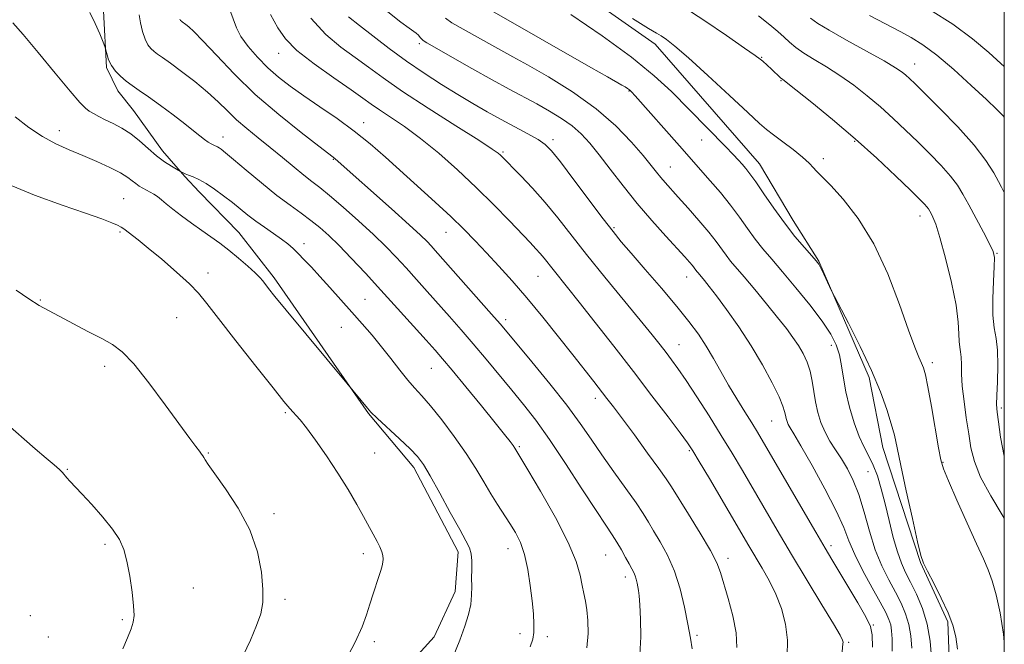
# Model space of a CAD drawing. Extents: x 2059800 to 2062700, y 344800 to 347700.
# Drawn here: x 2062258 to 2062500, y 345618 to 345772 of the extents above; entities that cross this region are included whole.
import ezdxf

# ---------------------------------------------------------------- set-up
doc = ezdxf.new("R2010")
doc.units = 0
doc.header["$MEASUREMENT"] = 0
for name, color, linetype, lineweight in [('32000', 7, 'Continuous', 0), ('DTM HARD BREAKLINE', 7, 'Continuous', 0), ('DTM SPOT ELEVATION', 2, 'Continuous', 13), ('INDEX CONTOUR', 41, 'Continuous', 13), ('INTERMEDIATE CONTOUR', 44, 'Continuous', 0)]:
    doc.layers.add(name, color=color, linetype=linetype, lineweight=lineweight)

msp = doc.modelspace()

# ---------------------------------------------------------------- linework, layer by layer
at = {"layer": '32000', "flags": 128}
msp.add_lwpolyline([(2060000, 345000), (2062500, 345000), (2062500, 347500), (2060000, 347500), (2060000, 345000)], dxfattribs=at)
at = {"layer": 'DTM HARD BREAKLINE'}
for points in [[(2062239.869, 345881.188, 1087.67), (2062259.227, 345875.576, 1087.198), (2062278.44, 345871.821, 1086.558), (2062300.029, 345864.572, 1085.985), (2062322.591, 345856.337, 1085.85), (2062337.321, 345842.198, 1085.581), (2062353.695, 345818.59, 1085.244), (2062359.916, 345807.314, 1085.715), (2062372.2, 345793.475, 1085.581), (2062382.701, 345787.817, 1086.052), (2062414.327, 345765.583, 1086.558), (2062439.967, 345736.198, 1087.232), (2062448.158, 345722.307, 1087.4), (2062454.464, 345712.346, 1087.905), (2062466.865, 345683.815, 1088.276), (2062470.172, 345666.63, 1088.68), (2062479.446, 345638.428, 1088.074), (2062486.117, 345623.899, 1088.209), (2062486.776, 345606.344, 1088.175)], [(2062349.739, 345608.794, 1113.135), (2062360.079, 345620.252, 1112.73), (2062365.243, 345631.356, 1112.562), (2062366.03, 345641.042, 1112.528), (2062355.121, 345661.728, 1112.495), (2062343.992, 345675.018, 1112.09), (2062320.869, 345708.229, 1111.619), (2062312.2, 345719.34, 1111.147), (2062302.443, 345729.376, 1110.641), (2062298.935, 345733.083, 1110.136), (2062293.458, 345739.407, 1109.462), (2062286.326, 345749.272, 1109.024), (2062282.463, 345754.117, 1108.586), (2062279.71, 345759.859, 1108.148), (2062279.009, 345773.704, 1107.71), (2062276.864, 345782.094, 1107.339), (2062271.968, 345786.119, 1107.137), (2062256.982, 345790.569, 1106.834)]]:
    msp.add_polyline3d(points, dxfattribs=at)
at = {"layer": 'DTM SPOT ELEVATION'}
for p in [(2062356.47, 345765.7, 1094.3), (2062321.95, 345763.3, 1100.7), (2062440.49, 345762.33, 1083.9), (2062478.03, 345760.69, 1079.3), (2062445.24, 345756.63, 1084.1), (2062407.88, 345754.06, 1090.1), (2062342.79, 345746.31, 1101.4), (2062268.1, 345744.32, 1111.4), (2062308.28, 345742.79, 1107.4), (2062389.28, 345742.13, 1095.6), (2062425.78, 345742.03, 1088.8), (2062463.26, 345741.7, 1084.2), (2062377.01, 345739.11, 1097.8), (2062335.34, 345737.35, 1104.1), (2062418.06, 345735.42, 1091.2), (2062455.62, 345737.5, 1085.6), (2062283.94, 345727.71, 1113.1), (2062479.29, 345723.39, 1084.6), (2062283.02, 345719.47, 1114.2), (2062363.04, 345719.38, 1102.8), (2062404.22, 345720.56, 1095.8), (2062328.17, 345716.62, 1109.5), (2062498.2, 345714.26, 1081.9), (2062304.6, 345709.44, 1113.4), (2062385.58, 345708.62, 1100.9), (2062422.05, 345708.44, 1094.7), (2062263.46, 345702.84, 1115.9), (2062343.11, 345702.95, 1109.1), (2062296.92, 345698.49, 1115.1), (2062377.61, 345698.02, 1103.6), (2062337.3, 345696.15, 1110.9), (2062420.2, 345691.84, 1097.2), (2062457.56, 345691.71, 1090.6), (2062482.32, 345687.43, 1085.6), (2062279.29, 345686.59, 1116.4), (2062359.39, 345686.05, 1108.9), (2062399.64, 345678.68, 1102.5), (2062323.56, 345675.18, 1114.2), (2062499.25, 345676.36, 1081.7), (2062442.94, 345673.13, 1094.9), (2062304.66, 345665.3, 1115.9), (2062345.49, 345665.33, 1113.1), (2062380.98, 345666.86, 1107.8), (2062422.68, 345665.88, 1100.2), (2062484.99, 345663.04, 1085.9), (2062270.11, 345661.29, 1117.9), (2062466.56, 345660.71, 1090.9), (2062320.79, 345650.45, 1115.7), (2062279.35, 345642.92, 1118.3), (2062378.2, 345641.86, 1110.7), (2062457.45, 345642.56, 1095.6), (2062342.72, 345640.65, 1114.4), (2062402.19, 345640.31, 1106.9), (2062432.22, 345639.49, 1101.5), (2062407.01, 345634.93, 1106.5), (2062300.97, 345632.24, 1117.1), (2062323.47, 345629.45, 1115.7), (2062261.02, 345625.42, 1119.8), (2062283.6, 345624.44, 1118.2), (2062467.88, 345623.09, 1095.9), (2062265.47, 345620.15, 1119.7), (2062381.13, 345620.97, 1110.5), (2062387.84, 345620.23, 1109.6), (2062424.56, 345620.58, 1103.7), (2062345.43, 345619.02, 1113.7), (2062461.8, 345618.89, 1097.8)]:
    msp.add_point(p, dxfattribs=at)
at = {"layer": 'INDEX CONTOUR'}
for points in [[(2062482.114, 345615.141, 1090), (2062481.776, 345619.167, 1090), (2062481.065, 345623.299, 1090), (2062479.89, 345627.199, 1090), (2062478.449, 345630.689, 1090), (2062477.014, 345633.635, 1090), (2062475.793, 345636.02, 1090), (2062474.7419, 345638.296, 1090), (2062473.755, 345641.035, 1090), (2062472.751, 345644.625, 1090), (2062471.738, 345648.733, 1090), (2062470.749, 345652.842, 1090), (2062469.8029, 345656.522, 1090), (2062468.8579, 345659.689, 1090), (2062467.859, 345662.344, 1090), (2062466.764, 345664.566, 1090), (2062465.591, 345666.749, 1090), (2062464.372, 345669.364, 1090), (2062463.154, 345672.725, 1090), (2062462.041, 345676.5259, 1090), (2062461.151, 345680.303, 1090), (2062460.55, 345683.684, 1090), (2062460.087, 345686.666, 1090), (2062459.56, 345689.338, 1090), (2062458.755, 345691.834, 1090), (2062457.427, 345694.486, 1090), (2062455.319, 345697.672, 1090), (2062452.319, 345701.602, 1090), (2062448.8819, 345705.821, 1090), (2062445.602, 345709.707, 1090), (2062442.936, 345712.806, 1090), (2062440.775, 345715.354, 1090), (2062438.872, 345717.754, 1090), (2062437, 345720.337, 1090), (2062435.017, 345723.136, 1090), (2062432.808, 345726.1099, 1090), (2062430.329, 345729.176, 1090), (2062427.836, 345732.084, 1090), (2062420.27, 345740.615, 1090), (2062409.424, 345752.9, 1090), (2062408.522, 345753.871, 1090), (2062408.032, 345754.33, 1090), (2062407.575, 345754.683, 1090), (2062406.993, 345755.067, 1090), (2062406.18, 345755.547, 1090), (2062402.62, 345757.544, 1090), (2062398.542, 345759.854, 1090), (2062373.67, 345774.039, 1090)], [(2062446.688, 345615.467, 1100), (2062446.836, 345619.42, 1100), (2062446.349, 345623.348, 1100), (2062445.313, 345627.139, 1100), (2062443.899, 345630.724, 1100), (2062442.27, 345634.046, 1100), (2062440.561, 345637.099, 1100), (2062437.343, 345642.522, 1100), (2062427.6449, 345659.022, 1100), (2062425.1581, 345663.227, 1100), (2062423.567, 345665.87, 1100), (2062422.283, 345667.798, 1100), (2062420.474, 345670.247, 1100), (2062417.504, 345674.166, 1100), (2062413.548, 345679.343, 1100), (2062408.9781, 345685.283, 1100), (2062404.182, 345691.472, 1100), (2062399.604, 345697.338, 1100), (2062395.702, 345702.295, 1100), (2062392.81, 345705.92, 1100), (2062389.281, 345710.293, 1100), (2062387.088, 345713.079, 1100), (2062386.132, 345714.2399, 1100), (2062385.0909, 345715.404, 1100), (2062383.678, 345716.899, 1100), (2062378.55, 345722.275, 1100), (2062374.758, 345726.176, 1100), (2062370.44, 345730.45, 1100), (2062365.842, 345734.755, 1100), (2062361.209, 345738.831, 1100), (2062356.79, 345742.434, 1100), (2062352.812, 345745.374, 1100), (2062349.413, 345747.689, 1100), (2062346.712, 345749.469, 1100), (2062344.669, 345750.876, 1100), (2062342.611, 345752.345, 1100), (2062339.709, 345754.379, 1100), (2062335.458, 345757.304, 1100), (2062330.66, 345760.715, 1100), (2062326.442, 345764.029, 1100), (2062323.614, 345766.858, 1100), (2062321.716, 345769.598, 1100), (2062319.971, 345772.843, 1100)], [(2062500, 345729.08, 1080), (2062499.96, 345729.168, 1080), (2062499.321, 345730.4681, 1080), (2062498.579, 345731.878, 1080), (2062497.396, 345734.019, 1080), (2062495.483, 345736.999, 1080), (2062492.565, 345740.794, 1080), (2062488.573, 345745.257, 1080), (2062484.246, 345749.7319, 1080), (2062480.531, 345753.439, 1080), (2062478.127, 345755.812, 1080), (2062476.746, 345757.149, 1080), (2062475.854, 345757.962, 1080), (2062474.909, 345758.729, 1080), (2062473.326, 345759.791, 1080), (2062470.5149, 345761.448, 1080), (2062466.1861, 345763.855, 1080), (2062461.267, 345766.562, 1080), (2062456.994, 345768.967, 1080), (2062454.244, 345770.658, 1080), (2062452.474, 345771.973, 1080)], [(2062383.687, 345617.8081, 1110), (2062384.337, 345619.689, 1110), (2062384.576, 345621.317, 1110), (2062384.592, 345623.332, 1110), (2062384.44, 345625.905, 1110), (2062384.136, 345629.086, 1110), (2062383.691, 345632.838, 1110), (2062383.0831, 345636.765, 1110), (2062382.28, 345640.381, 1110), (2062381.263, 345643.332, 1110), (2062380.054, 345645.7749, 1110), (2062378.688, 345648, 1110), (2062375.617, 345652.664, 1110), (2062373.971, 345655.2891, 1110), (2062372.253, 345658.209, 1110), (2062370.304, 345661.493, 1110), (2062367.926, 345665.213, 1110), (2062365.034, 345669.332, 1110), (2062361.977, 345673.399, 1110), (2062359.213, 345676.855, 1110), (2062357.066, 345679.337, 1110), (2062355.3171, 345681.2509, 1110), (2062353.608, 345683.199, 1110), (2062351.659, 345685.639, 1110), (2062349.493, 345688.451, 1110), (2062347.208, 345691.369, 1110), (2062344.875, 345694.195, 1110), (2062342.463, 345696.983, 1110), (2062339.915, 345699.852, 1110), (2062334.532, 345705.849, 1110), (2062332.063, 345708.571, 1110), (2062329.968, 345710.852, 1110), (2062328.224, 345712.711, 1110), (2062326.757, 345714.219, 1110), (2062325.471, 345715.463, 1110), (2062324.166, 345716.595, 1110), (2062322.617, 345717.782, 1110), (2062320.676, 345719.15, 1110), (2062318.51, 345720.647, 1110), (2062316.365, 345722.175, 1110), (2062314.414, 345723.666, 1110), (2062310.594, 345726.729, 1110), (2062308.432, 345728.393, 1110), (2062306.208, 345730.004, 1110), (2062304.132, 345731.367, 1110), (2062302.373, 345732.34, 1110), (2062300.948, 345732.992, 1110), (2062299.838, 345733.442, 1110), (2062299.016, 345733.788, 1110), (2062297.872, 345734.34, 1110), (2062296.867, 345734.9119, 1110), (2062295.615, 345735.648, 1110), (2062293.916, 345736.745, 1110), (2062291.964, 345738.196, 1110), (2062289.923, 345739.954, 1110), (2062287.819, 345741.821, 1110), (2062285.651, 345743.558, 1110), (2062283.439, 345744.982, 1110), (2062281.305, 345746.117, 1110), (2062279.393, 345747.042, 1110), (2062277.814, 345747.831, 1110), (2062276.535, 345748.528, 1110), (2062275.487, 345749.171, 1110), (2062274.515, 345749.904, 1110), (2062273.133, 345751.294, 1110), (2062270.768, 345754.015, 1110), (2062267.115, 345758.409, 1110), (2062262.928, 345763.491, 1110), (2062259.227, 345767.947, 1110), (2062256.717, 345770.804, 1110)]]:
    msp.add_polyline3d(points, dxfattribs=at)
at = {"layer": 'INTERMEDIATE CONTOUR'}
for points in [[(2062434.329, 345617.602, 1102), (2062434.167, 345621.188, 1102), (2062433.379, 345625.381, 1102), (2062432.24, 345629.644, 1102), (2062430.352, 345636.004, 1102), (2062429.455, 345638.383, 1102), (2062427.913, 345641.394, 1102), (2062425.402, 345645.635, 1102), (2062422.486, 345650.332, 1102), (2062418.306, 345656.995, 1102), (2062417.015, 345658.99, 1102), (2062415.259, 345661.496, 1102), (2062412.49, 345665.297, 1102), (2062409.22, 345669.725, 1102), (2062404.073, 345676.629, 1102), (2062402.5, 345678.703, 1102), (2062399.267, 345682.879, 1102), (2062394.15, 345689.395, 1102), (2062390.636, 345693.825, 1102), (2062386.75, 345698.648, 1102), (2062382.851, 345703.349, 1102), (2062379.235, 345707.517, 1102), (2062375.943, 345711.157, 1102), (2062372.955, 345714.373, 1102), (2062370.197, 345717.299, 1102), (2062367.386, 345720.181, 1102), (2062364.183, 345723.294, 1102), (2062360.371, 345726.8219, 1102), (2062348.1721, 345737.817, 1102), (2062344.416, 345741.095, 1102), (2062340.5131, 345744.237, 1102), (2062336.301, 345747.295, 1102), (2062332.046, 345750.201, 1102), (2062328.118, 345752.859, 1102), (2062324.79, 345755.222, 1102), (2062321.927, 345757.459, 1102), (2062319.298, 345759.788, 1102), (2062316.752, 345762.352, 1102), (2062314.464, 345764.986, 1102), (2062312.692, 345767.452, 1102), (2062311.579, 345769.604, 1102), (2062309.938, 345774.01, 1102)], [(2062500, 345649.352, 1084), (2062499.478, 345650.169, 1084), (2062496.653, 345654.838, 1084), (2062494.197, 345659.415, 1084), (2062492.657, 345663.228, 1084), (2062491.815, 345666.5781, 1084), (2062491.261, 345670.013, 1084), (2062490.679, 345673.91, 1084), (2062490.112, 345677.961, 1084), (2062489.697, 345681.689, 1084), (2062489.521, 345684.7149, 1084), (2062489.485, 345687.046, 1084), (2062489.439, 345688.788, 1084), (2062489.277, 345690.086, 1084), (2062489.067, 345691.245, 1084), (2062488.919, 345692.612, 1084), (2062488.875, 345694.538, 1084), (2062488.715, 345697.391, 1084), (2062488.15, 345701.545, 1084), (2062487.007, 345707.1, 1084), (2062485.554, 345713.055, 1084), (2062484.175, 345718.134, 1084), (2062483.168, 345721.383, 1084), (2062482.501, 345723.132, 1084), (2062482.057, 345724.03, 1084), (2062481.726, 345724.638, 1084), (2062481.411, 345725.148, 1084), (2062481.022, 345725.6601, 1084), (2062480.408, 345726.332, 1084), (2062479.196, 345727.546, 1084), (2062476.954, 345729.738, 1084), (2062473.386, 345733.193, 1084), (2062468.745, 345737.569, 1084), (2062463.42, 345742.371, 1084), (2062457.86, 345747.104, 1084), (2062452.75, 345751.273, 1084), (2062448.836, 345754.383, 1084), (2062445.6159, 345756.906, 1084), (2062445.103, 345757.342, 1084), (2062442.899, 345759.405, 1084), (2062440.711, 345761.3529, 1084), (2062440.102, 345761.871, 1084), (2062438.8831, 345762.785, 1084), (2062436.284, 345764.618, 1084), (2062431.863, 345767.665, 1084), (2062426.4831, 345771.296, 1084), (2062421.332, 345774.652, 1084)], [(2062500, 345760.084, 1076), (2062499.146, 345760.824, 1076), (2062496.172, 345763.489, 1076), (2062492.213, 345766.835, 1076), (2062487.373, 345770.439, 1076), (2062481.878, 345773.91, 1076)], [(2062397.547, 345617.518, 1108), (2062397.863, 345621.065, 1108), (2062397.835, 345624.227, 1108), (2062397.588, 345626.886, 1108), (2062397.229, 345629.005, 1108), (2062396.816, 345630.871, 1108), (2062396.392, 345632.849, 1108), (2062395.91, 345635.316, 1108), (2062394.954, 345638.687, 1108), (2062393.019, 345643.383, 1108), (2062389.853, 345649.516, 1108), (2062386.217, 345655.935, 1108), (2062383.124, 345661.178, 1108), (2062380.175, 345666.088, 1108), (2062379.918, 345666.492, 1108), (2062379.486, 345667.114, 1108), (2062378.748, 345668.1041, 1108), (2062377.401, 345669.823, 1108), (2062375.097, 345672.687, 1108), (2062371.692, 345676.861, 1108), (2062367.862, 345681.525, 1108), (2062364.4859, 345685.608, 1108), (2062362.159, 345688.385, 1108), (2062360.322, 345690.505, 1108), (2062358.131, 345692.962, 1108), (2062351.104, 345700.773, 1108), (2062347.044, 345705.247, 1108), (2062343.216, 345709.417, 1108), (2062339.768, 345713.1, 1108), (2062336.776, 345716.191, 1108), (2062334.264, 345718.64, 1108), (2062332.04, 345720.619, 1108), (2062329.86, 345722.356, 1108), (2062327.492, 345724.081, 1108), (2062324.769, 345726.042, 1108), (2062321.534, 345728.491, 1108), (2062317.7691, 345731.5309, 1108), (2062314.001, 345734.6791, 1108), (2062310.894, 345737.305, 1108), (2062308.931, 345738.9409, 1108), (2062307.879, 345739.773, 1108), (2062307.323, 345740.154, 1108), (2062306.905, 345740.384, 1108), (2062306.015, 345740.793, 1108), (2062305.403, 345741.0959, 1108), (2062304.638, 345741.539, 1108), (2062303.711, 345742.178, 1108), (2062302.579, 345743.074, 1108), (2062301.055, 345744.322, 1108), (2062298.919, 345746.029, 1108), (2062296.076, 345748.214, 1108), (2062292.932, 345750.5591, 1108), (2062290.023, 345752.662, 1108), (2062287.751, 345754.232, 1108), (2062286, 345755.423, 1108), (2062284.524, 345756.499, 1108), (2062283.137, 345757.676, 1108), (2062281.89, 345758.962, 1108), (2062280.894, 345760.318, 1108), (2062280.225, 345761.682, 1108), (2062279.83, 345762.908, 1108), (2062279.4929, 345764.384, 1108), (2062279.294, 345764.97, 1108), (2062278.849, 345766.087, 1108), (2062278.035, 345768.077, 1108), (2062276.911, 345770.643, 1108), (2062275.581, 345773.329, 1108)], [(2062410.599, 345615.811, 1106), (2062410.8011, 345620.243, 1106), (2062410.728, 345624.539, 1106), (2062410.545, 345628.042, 1106), (2062410.381, 345630.293, 1106), (2062410.241, 345631.612, 1106), (2062410.096, 345632.512, 1106), (2062409.921, 345633.41, 1106), (2062409.701, 345634.335, 1106), (2062409.42, 345635.216, 1106), (2062409.06, 345636.029, 1106), (2062408.575, 345636.928, 1106), (2062407.915, 345638.113, 1106), (2062407.05, 345639.709, 1106), (2062406.035, 345641.556, 1106), (2062404.9491, 345643.421, 1106), (2062403.785, 345645.233, 1106), (2062402.213, 345647.579, 1106), (2062399.822, 345651.209, 1106), (2062396.378, 345656.552, 1106), (2062392.357, 345662.755, 1106), (2062388.412, 345668.645, 1106), (2062385.033, 345673.346, 1106), (2062382.052, 345677.169, 1106), (2062379.137, 345680.722, 1106), (2062372.833, 345688.337, 1106), (2062369.683, 345692.085, 1106), (2062366.711, 345695.545, 1106), (2062363.883, 345698.77, 1106), (2062358.4009, 345704.921, 1106), (2062355.736, 345707.883, 1106), (2062353.196, 345710.683, 1106), (2062350.779, 345713.303, 1106), (2062348.226, 345715.952, 1106), (2062345.213, 345718.89, 1106), (2062341.5759, 345722.246, 1106), (2062337.783, 345725.617, 1106), (2062334.459, 345728.4629, 1106), (2062332.03, 345730.431, 1106), (2062330.123, 345731.897, 1106), (2062328.1639, 345733.419, 1106), (2062325.714, 345735.422, 1106), (2062322.8741, 345737.785, 1106), (2062319.88, 345740.2499, 1106), (2062316.9391, 345742.61, 1106), (2062314.162, 345744.858, 1106), (2062311.633, 345747.036, 1106), (2062309.364, 345749.198, 1106), (2062307.095, 345751.429, 1106), (2062304.4909, 345753.8251, 1106), (2062301.369, 345756.406, 1106), (2062298.142, 345758.895, 1106), (2062295.372, 345760.936, 1106), (2062293.471, 345762.285, 1106), (2062292.254, 345763.1279, 1106), (2062291.387, 345763.761, 1106), (2062290.5971, 345764.458, 1106), (2062289.846, 345765.409, 1106), (2062289.1569, 345766.786, 1106), (2062288.553, 345768.667, 1106), (2062288.055, 345770.776, 1106), (2062287.688, 345772.747, 1106)], [(2062423.401, 345617.2619, 1104), (2062422.97, 345619.928, 1104), (2062422.364, 345623.34, 1104), (2062421.5441, 345627.479, 1104), (2062420.461, 345631.973, 1104), (2062419.061, 345636.362, 1104), (2062417.348, 345640.256, 1104), (2062415.5449, 345643.558, 1104), (2062413.931, 345646.239, 1104), (2062412.662, 345648.374, 1104), (2062411.394, 345650.45, 1104), (2062409.662, 345653.054, 1104), (2062407.156, 345656.587, 1104), (2062404.191, 345660.699, 1104), (2062401.242, 345664.852, 1104), (2062398.613, 345668.6849, 1104), (2062395.929, 345672.555, 1104), (2062392.646, 345676.998, 1104), (2062388.466, 345682.291, 1104), (2062384.071, 345687.67, 1104), (2062378.018, 345694.953, 1104), (2062376.288, 345696.993, 1104), (2062374.199, 345699.39, 1104), (2062360.368, 345714.993, 1104), (2062359.349, 345716.118, 1104), (2062358.354, 345717.179, 1104), (2062356.782, 345718.7159, 1104), (2062353.982, 345721.293, 1104), (2062349.628, 345725.198, 1104), (2062335.813, 345737.468, 1104), (2062335.334, 345737.853, 1104), (2062331.77, 345740.555, 1104), (2062327.466, 345743.867, 1104), (2062321.973, 345748.278, 1104), (2062316.22, 345753.257, 1104), (2062311.012, 345758.28, 1104), (2062306.658, 345762.831, 1104), (2062303.343, 345766.4, 1104), (2062301.167, 345768.635, 1104), (2062299.886, 345769.813, 1104), (2062299.171, 345770.37, 1104), (2062298.251, 345771.022, 1104), (2062298.069, 345771.1831, 1104), (2062297.895, 345771.402, 1104), (2062297.736, 345771.72, 1104)], [(2062459.696, 345611.05, 1098), (2062460.4171, 345618.47, 1098), (2062460.44, 345618.938, 1098), (2062460.3181, 345619.422, 1098), (2062459.684, 345620.651, 1098), (2062458.088, 345623.3789, 1098), (2062455.26, 345628.073, 1098), (2062451.6311, 345634.072, 1098), (2062447.809, 345640.43, 1098), (2062444.292, 345646.362, 1098), (2062435.734, 345660.99, 1098), (2062433.208, 345665.229, 1098), (2062430.521, 345669.634, 1098), (2062427.552, 345674.384, 1098), (2062424.569, 345679.055, 1098), (2062421.939, 345683.069, 1098), (2062419.922, 345686.019, 1098), (2062418.3611, 345688.173, 1098), (2062416.994, 345689.967, 1098), (2062415.53, 345691.847, 1098), (2062413.571, 345694.308, 1098), (2062410.689, 345697.856, 1098), (2062402.009, 345708.4361, 1098), (2062397.506, 345714.01, 1098), (2062390.439, 345722.988, 1098), (2062387.36, 345726.729, 1098), (2062384.24, 345730.229, 1098), (2062381.342, 345733.294, 1098), (2062376.413, 345738.323, 1098), (2062375.842, 345738.81, 1098), (2062374.349, 345739.849, 1098), (2062371.038, 345741.993, 1098), (2062365.423, 345745.548, 1098), (2062358.66, 345749.848, 1098), (2062352.314, 345753.983, 1098), (2062347.553, 345757.265, 1098), (2062343.963, 345759.89, 1098), (2062340.7299, 345762.279, 1098), (2062337.219, 345764.839, 1098), (2062333.501, 345767.947, 1098), (2062329.823, 345771.966, 1098)], [(2062467.638, 345617.71, 1096), (2062467.556, 345620.741, 1096), (2062467.1311, 345622.8, 1096), (2062466.02, 345625.126, 1096), (2062464.04, 345628.597, 1096), (2062461.627, 345632.653, 1096), (2062457.669, 345639.194, 1096), (2062456.019, 345641.958, 1096), (2062453.725, 345645.865, 1096), (2062440.922, 345667.889, 1096), (2062439.406, 345670.442, 1096), (2062438.026, 345672.684, 1096), (2062436.311, 345675.419, 1096), (2062434.341, 345678.5979, 1096), (2062432.331, 345681.959, 1096), (2062430.4479, 345685.278, 1096), (2062428.652, 345688.48, 1096), (2062426.854, 345691.525, 1096), (2062424.93, 345694.447, 1096), (2062422.622, 345697.561, 1096), (2062419.641, 345701.251, 1096), (2062415.869, 345705.705, 1096), (2062411.882, 345710.318, 1096), (2062408.431, 345714.2881, 1096), (2062405.999, 345717.124, 1096), (2062403.998, 345719.584, 1096), (2062401.577, 345722.738, 1096), (2062394.378, 345732.33, 1096), (2062391.0901, 345736.679, 1096), (2062388.916, 345739.417, 1096), (2062387.348, 345740.986, 1096), (2062385.601, 345742.166, 1096), (2062383.078, 345743.587, 1096), (2062376.522, 345747.11, 1096), (2062373.102, 345749.0039, 1096), (2062369.609, 345751.0089, 1096), (2062365.898, 345753.2121, 1096), (2062361.871, 345755.681, 1096), (2062357.624, 345758.41, 1096), (2062353.304, 345761.376, 1096), (2062349.071, 345764.507, 1096), (2062341.75, 345770.178, 1096), (2062339.051, 345772.229, 1096)], [(2062393.974, 345745.51, 1094), (2062391.3579, 345747.361, 1094), (2062388.415, 345749.156, 1094), (2062385.296, 345750.9, 1094), (2062378.515, 345754.538, 1094), (2062374.314, 345756.831, 1094), (2062369.375, 345759.598, 1094), (2062358.343, 345765.886, 1094), (2062357.412, 345766.457, 1094), (2062357.054, 345766.781, 1094), (2062356.689, 345767.213, 1094), (2062356.229, 345767.7349, 1094), (2062355.706, 345768.238, 1094), (2062355.075, 345768.702, 1094), (2062353.971, 345769.468, 1094), (2062351.948, 345770.9661, 1094), (2062348.767, 345773.474, 1094)], [(2062399.842, 345749.736, 1092), (2062394.057, 345753.848, 1092), (2062388.137, 345757.524, 1092), (2062383.024, 345760.464, 1092), (2062379.374, 345762.494, 1092), (2062374.2811, 345765.275, 1092), (2062364.454, 345770.7841, 1092), (2062362.8931, 345771.958, 1092)], [(2062488.487, 345617.212, 1088), (2062488.089, 345620.257, 1088), (2062487.382, 345623.061, 1088), (2062486.21, 345626.126, 1088), (2062484.52, 345629.747, 1088), (2062482.669, 345633.403, 1088), (2062481.116, 345636.369, 1088), (2062480.167, 345638.279, 1088), (2062479.52, 345640.198, 1088), (2062478.719, 345643.551, 1088), (2062477.448, 345649.234, 1088), (2062475.95, 345656.044, 1088), (2062474.612, 345662.249, 1088), (2062473.703, 345666.584, 1088), (2062473.028, 345669.639, 1088), (2062472.279, 345672.471, 1088), (2062471.1789, 345675.963, 1088), (2062469.585, 345680.302, 1088), (2062467.388, 345685.502, 1088), (2062464.602, 345691.399, 1088), (2062461.741, 345697.108, 1088), (2062457.555, 345705.236, 1088), (2062455.7, 345709.175, 1088), (2062454.99, 345710.634, 1088), (2062454.463, 345711.602, 1088), (2062453.846, 345712.436, 1088), (2062452.771, 345713.6591, 1088), (2062450.978, 345715.675, 1088), (2062448.638, 345718.422, 1088), (2062446.0309, 345721.7169, 1088), (2062443.422, 345725.33, 1088), (2062441.025, 345728.837, 1088), (2062439.039, 345731.765, 1088), (2062437.594, 345733.779, 1088), (2062436.545, 345735.103, 1088), (2062435.675, 345736.098, 1088), (2062434.7551, 345737.116, 1088), (2062433.494, 345738.467, 1088), (2062431.582, 345740.45, 1088), (2062418.312, 345753.929, 1088), (2062414.107, 345757.834, 1088), (2062408.55, 345762.357, 1088), (2062401.3, 345767.628, 1088), (2062393.6601, 345772.871, 1088)], [(2062500, 345618.997, 1086), (2062499.789, 345620.89, 1086), (2062498.953, 345626.12, 1086), (2062498.007, 345630.496, 1086), (2062497.041, 345633.973, 1086), (2062496.079, 345636.671, 1086), (2062494.898, 345639.367, 1086), (2062493.212, 345643.003, 1086), (2062490.884, 345648.133, 1086), (2062488.376, 345653.759, 1086), (2062486.299, 345658.497, 1086), (2062485.085, 345661.443, 1086), (2062484.4381, 345663.625, 1086), (2062483.884, 345666.552, 1086), (2062482.107, 345676.71, 1086), (2062481.2391, 345681.496, 1086), (2062480.634, 345684.508, 1086), (2062480.184, 345686.183, 1086), (2062479.711, 345687.34, 1086), (2062479.042, 345688.781, 1086), (2062478.011, 345691.24, 1086), (2062476.455, 345695.436, 1086), (2062474.248, 345701.753, 1086), (2062471.41, 345709.243, 1086), (2062468, 345716.623, 1086), (2062464.166, 345722.818, 1086), (2062460.43, 345727.586, 1086), (2062457.402, 345730.896, 1086), (2062455.517, 345732.814, 1086), (2062454.4849, 345733.813, 1086), (2062453.842, 345734.468, 1086), (2062453.153, 345735.27, 1086), (2062452.132, 345736.372, 1086), (2062450.5229, 345737.847, 1086), (2062448.211, 345739.696, 1086), (2062445.63, 345741.64, 1086), (2062443.351, 345743.33, 1086), (2062441.689, 345744.616, 1086), (2062439.924, 345746.145, 1086), (2062437.084, 345748.763, 1086), (2062432.567, 345752.968, 1086), (2062427.272, 345757.8701, 1086), (2062422.472, 345762.232, 1086), (2062419.144, 345765.108, 1086), (2062417.088, 345766.72, 1086), (2062415.806, 345767.5851, 1086), (2062414.695, 345768.256, 1086), (2062412.73, 345769.429, 1086), (2062408.781, 345771.84, 1086)], [(2062500, 345664.2571, 1082), (2062499.925, 345664.552, 1082), (2062499.102, 345669.152, 1082), (2062498.559, 345672.925, 1082), (2062498.241, 345675.355, 1082), (2062498.114, 345677.166, 1082), (2062498.149, 345679.396, 1082), (2062498.295, 345682.767, 1082), (2062498.413, 345686.746, 1082), (2062498.337, 345690.485, 1082), (2062497.974, 345693.405, 1082), (2062497.5021, 345696.014, 1082), (2062497.167, 345699.09, 1082), (2062497.146, 345703.119, 1082), (2062497.327, 345707.413, 1082), (2062497.529, 345710.993, 1082), (2062497.568, 345713.209, 1082), (2062497.2531, 345714.732, 1082), (2062496.3911, 345716.564, 1082), (2062494.89, 345719.419, 1082), (2062491.282, 345726.164, 1082), (2062489.846, 345728.798, 1082), (2062488.4831, 345731.007, 1082), (2062486.793, 345733.227, 1082), (2062484.49, 345735.794, 1082), (2062481.7209, 345738.639, 1082), (2062478.743, 345741.589, 1082), (2062475.757, 345744.502, 1082), (2062472.746, 345747.359, 1082), (2062469.6369, 345750.166, 1082), (2062466.384, 345752.917, 1082), (2062463.0379, 345755.532, 1082), (2062459.675, 345757.916, 1082), (2062456.393, 345759.996, 1082), (2062453.376, 345761.798, 1082), (2062450.826, 345763.37, 1082), (2062448.872, 345764.7661, 1082), (2062447.333, 345766.055, 1082), (2062445.95, 345767.312, 1082), (2062444.447, 345768.644, 1082), (2062442.47, 345770.285, 1082), (2062439.649, 345772.502, 1082)], [(2062500, 345747.674, 1078), (2062499.704, 345747.99, 1078), (2062498.139, 345749.536, 1078), (2062495.59, 345751.976, 1078), (2062491.898, 345755.449, 1078), (2062487.616, 345759.347, 1078), (2062483.474, 345762.873, 1078), (2062480.03, 345765.426, 1078), (2062477.167, 345767.196, 1078), (2062474.596, 345768.568, 1078), (2062466.883, 345772.557, 1078)], [(2062364.795, 345615.429, 1112), (2062366.391, 345619.426, 1112), (2062367.648, 345622.84, 1112), (2062368.535, 345625.706, 1112), (2062369.069, 345628.186, 1112), (2062369.289, 345630.43, 1112), (2062369.315, 345632.551, 1112), (2062369.289, 345634.6519, 1112), (2062369.3099, 345636.789, 1112), (2062369.309, 345638.83, 1112), (2062369.172, 345640.594, 1112), (2062368.77, 345642.055, 1112), (2062367.906, 345643.793, 1112), (2062366.365, 345646.541, 1112), (2062364.068, 345650.719, 1112), (2062361.463, 345655.484, 1112), (2062359.133, 345659.68, 1112), (2062357.459, 345662.484, 1112), (2062356.018, 345664.413, 1112), (2062354.185, 345666.318, 1112), (2062351.56, 345668.807, 1112), (2062346.15, 345673.835, 1112), (2062344.605, 345675.337, 1112), (2062343.716, 345676.303, 1112), (2062338.694, 345682.42, 1112), (2062323.814, 345700.321, 1112), (2062321.028, 345703.708, 1112), (2062319.455, 345705.657, 1112), (2062318.024, 345707.518, 1112), (2062317.332, 345708.316, 1112), (2062316.187, 345709.451, 1112), (2062314.358, 345711.122, 1112), (2062312.078, 345713.105, 1112), (2062309.697, 345715.069, 1112), (2062307.478, 345716.771, 1112), (2062305.327, 345718.318, 1112), (2062303.062, 345719.902, 1112), (2062300.583, 345721.651, 1112), (2062298.116, 345723.437, 1112), (2062295.971, 345725.064, 1112), (2062294.371, 345726.381, 1112), (2062293.193, 345727.402, 1112), (2062292.233, 345728.186, 1112), (2062291.318, 345728.794, 1112), (2062290.411, 345729.292, 1112), (2062289.509, 345729.753, 1112), (2062288.613, 345730.237, 1112), (2062287.736, 345730.771, 1112), (2062286.893, 345731.37, 1112), (2062286.042, 345732.06, 1112), (2062284.904, 345732.903, 1112), (2062283.141, 345733.97, 1112), (2062280.533, 345735.295, 1112), (2062277.332, 345736.769, 1112), (2062273.907, 345738.248, 1112), (2062270.553, 345739.649, 1112), (2062267.269, 345741.129, 1112), (2062263.984, 345742.91, 1112), (2062260.645, 345745.148, 1112), (2062257.288, 345747.7429, 1112)], [(2062477.29, 345617.439, 1092), (2062477.066, 345620.447, 1092), (2062476.596, 345623.228, 1092), (2062475.795, 345625.8471, 1092), (2062474.677, 345628.442, 1092), (2062473.279, 345631.17, 1092), (2062471.6581, 345634.183, 1092), (2062469.954, 345637.614, 1092), (2062468.326, 345641.588, 1092), (2062466.89, 345646.1229, 1092), (2062465.582, 345650.801, 1092), (2062464.291, 345655.093, 1092), (2062462.933, 345658.6, 1092), (2062461.511, 345661.437, 1092), (2062460.054, 345663.844, 1092), (2062458.599, 345666.044, 1092), (2062457.221, 345668.183, 1092), (2062456.004, 345670.389, 1092), (2062455.0149, 345672.755, 1092), (2062454.248, 345675.256, 1092), (2062453.682, 345677.832, 1092), (2062453.273, 345680.422, 1092), (2062452.889, 345682.9561, 1092), (2062452.375, 345685.365, 1092), (2062451.613, 345687.596, 1092), (2062450.623, 345689.682, 1092), (2062449.463, 345691.672, 1092), (2062448.145, 345693.656, 1092), (2062446.517, 345695.865, 1092), (2062444.384, 345698.57, 1092), (2062441.667, 345701.897, 1092), (2062438.7519, 345705.401, 1092), (2062436.143, 345708.493, 1092), (2062432.828, 345712.387, 1092), (2062431.714, 345713.791, 1092), (2062429.273, 345717.138, 1092), (2062427.465, 345719.454, 1092), (2062425.066, 345722.3139, 1092), (2062422.426, 345725.342, 1092), (2062420.011, 345728.054, 1092), (2062416.822, 345731.608, 1092), (2062415.735, 345732.873, 1092), (2062414.6829, 345734.173, 1092), (2062413.35, 345735.842, 1092), (2062411.403, 345738.222, 1092), (2062408.555, 345741.534, 1092), (2062404.715, 345745.504, 1092), (2062399.842, 345749.736, 1092)], [(2062472.512, 345616.711, 1094), (2062472.466, 345619.736, 1094), (2062472.355, 345621.727, 1094), (2062472.126, 345623.157, 1094), (2062471.7, 345624.495, 1094), (2062470.905, 345626.194, 1094), (2062469.544, 345628.704, 1094), (2062467.538, 345632.282, 1094), (2062465.283, 345636.41, 1094), (2062463.291, 345640.38, 1094), (2062461.88, 345643.738, 1094), (2062460.59, 345647.056, 1094), (2062458.764, 345651.162, 1094), (2062455.99, 345656.5339, 1094), (2062452.827, 345662.251, 1094), (2062450.075, 345667.045, 1094), (2062448.34, 345669.982, 1094), (2062447.44, 345671.476, 1094), (2062446.994, 345672.279, 1094), (2062446.687, 345673.014, 1094), (2062446.449, 345673.7901, 1094), (2062446.274, 345674.589, 1094), (2062446.105, 345675.472, 1094), (2062445.696, 345676.815, 1094), (2062444.751, 345679.072, 1094), (2062443.052, 345682.541, 1094), (2062440.705, 345686.887, 1094), (2062437.895, 345691.618, 1094), (2062434.835, 345696.267, 1094), (2062431.867, 345700.455, 1094), (2062429.359, 345703.826, 1094), (2062427.586, 345706.135, 1094), (2062426.436, 345707.576, 1094), (2062424.844, 345709.463, 1094), (2062424.555, 345709.827, 1094), (2062423.923, 345710.695, 1094), (2062423.454, 345711.296, 1094), (2062422.766, 345712.109, 1094), (2062421.616, 345713.395, 1094), (2062416.939, 345718.502, 1094), (2062413.5371, 345722.294, 1094), (2062409.9231, 345726.504, 1094), (2062406.454, 345730.806, 1094), (2062403.2921, 345734.891, 1094), (2062400.551, 345738.456, 1094), (2062398.273, 345741.291, 1094), (2062396.193, 345743.558, 1094), (2062393.974, 345745.51, 1094)], [(2062338.234, 345614.259, 1114), (2062340.723, 345618.912, 1114), (2062342.431, 345622.656, 1114), (2062343.529, 345625.648, 1114), (2062344.348, 345628.2511, 1114), (2062345.15, 345630.742, 1114), (2062346.567, 345634.996, 1114), (2062347.03, 345636.486, 1114), (2062347.329, 345637.607, 1114), (2062347.511, 345638.501, 1114), (2062347.6, 345639.306, 1114), (2062347.549, 345640.1371, 1114), (2062347.291, 345641.106, 1114), (2062346.791, 345642.284, 1114), (2062346.1321, 345643.584, 1114), (2062342.759, 345649.705, 1114), (2062341.103, 345652.663, 1114), (2062338.984, 345656.318, 1114), (2062336.48, 345660.392, 1114), (2062333.718, 345664.575, 1114), (2062331.024, 345668.429, 1114), (2062328.771, 345671.483, 1114), (2062327.226, 345673.421, 1114), (2062326.221, 345674.542, 1114), (2062325.481, 345675.298, 1114), (2062324.674, 345676.1939, 1114), (2062323.24, 345677.937, 1114), (2062320.565, 345681.2831, 1114), (2062316.338, 345686.61, 1114), (2062311.476, 345692.778, 1114), (2062307.199, 345698.264, 1114), (2062304.358, 345701.97, 1114), (2062302.319, 345704.481, 1114), (2062300.077, 345706.805, 1114), (2062296.917, 345709.684, 1114), (2062293.292, 345712.801, 1114), (2062289.943, 345715.575, 1114), (2062287.454, 345717.56, 1114), (2062283.942, 345720.243, 1114), (2062283.288, 345720.701, 1114), (2062282.416, 345721.171, 1114), (2062280.994, 345721.783, 1114), (2062278.551, 345722.699, 1114), (2062274.58, 345724.087, 1114), (2062268.828, 345726.06, 1114), (2062262.07, 345728.513, 1114), (2062255.337, 345731.283, 1114)], [(2062313.271, 345615.622, 1116), (2062315.015, 345619.38, 1116), (2062316.537, 345622.966, 1116), (2062317.546, 345625.892, 1116), (2062318.041, 345628.6179, 1116), (2062318.092, 345631.842, 1116), (2062317.72, 345636.0761, 1116), (2062316.726, 345641.089, 1116), (2062314.862, 345646.464, 1116), (2062312.052, 345651.768, 1116), (2062308.919, 345656.51, 1116), (2062306.26, 345660.183, 1116), (2062304.669, 345662.446, 1116), (2062303.929, 345663.619, 1116), (2062303.618, 345664.186, 1116), (2062303.368, 345664.581, 1116), (2062303.025, 345665.033, 1116), (2062302.487, 345665.721, 1116), (2062301.614, 345666.87, 1116), (2062300.116, 345668.897, 1116), (2062294.122, 345677.144, 1116), (2062290.101, 345682.546, 1116), (2062286.402, 345687.189, 1116), (2062283.579, 345690.145, 1116), (2062281.188, 345691.915, 1116), (2062278.536, 345693.352, 1116), (2062275.15, 345695.113, 1116), (2062268.071, 345698.828, 1116), (2062265.45, 345700.218, 1116), (2062263.186, 345701.5, 1116), (2062260.672, 345703.072, 1116), (2062257.499, 345705.207, 1116)], [(2062283.733, 345617.314, 1118), (2062284.869, 345620.02, 1118), (2062285.75, 345622.184, 1118), (2062286.28, 345623.835, 1118), (2062286.468, 345625.493, 1118), (2062286.35, 345627.8041, 1118), (2062285.968, 345631.177, 1118), (2062285.396, 345635.084, 1118), (2062284.715, 345638.763, 1118), (2062283.948, 345641.666, 1118), (2062282.872, 345644.112, 1118), (2062281.205, 345646.636, 1118), (2062278.806, 345649.599, 1118), (2062276.097, 345652.663, 1118), (2062273.638, 345655.318, 1118), (2062270.708, 345658.388, 1118), (2062269.9761, 345659.195, 1118), (2062268.936, 345660.497, 1118), (2062268.145, 345661.297, 1118), (2062266.861, 345662.4, 1118), (2062264.917, 345664.0109, 1118), (2062262.163, 345666.352, 1118), (2062254.73, 345672.871, 1118)]]:
    msp.add_polyline3d(points, dxfattribs=at)

doc.saveas('drawing.dxf')
